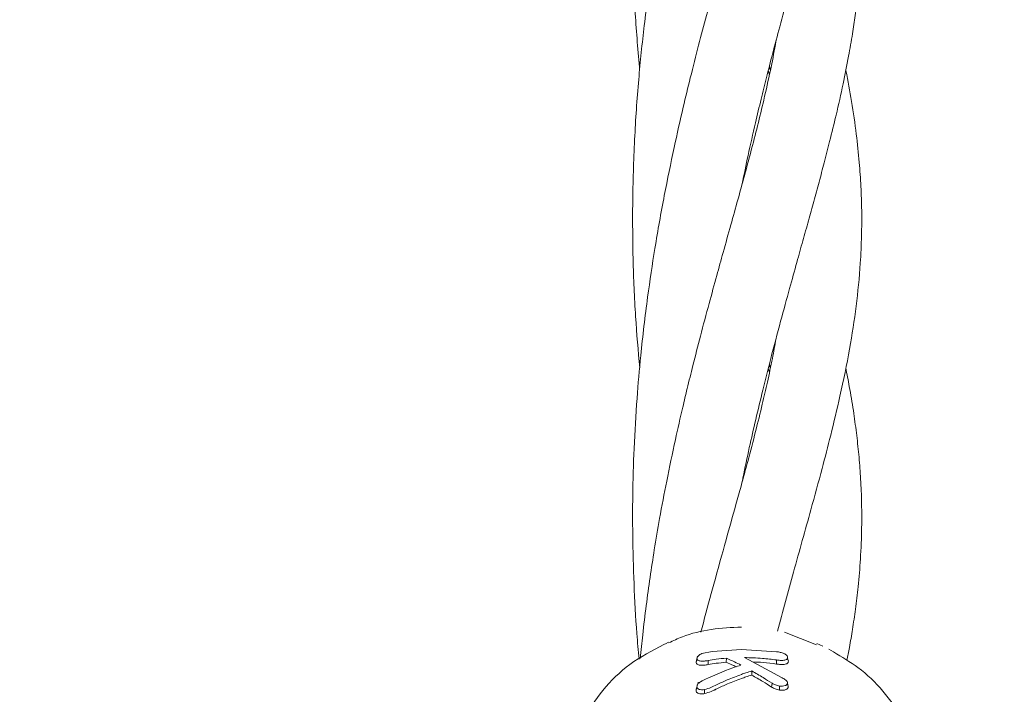
# Model space of a CAD drawing. Units: millimetres. Extents: x 915 to 12521, y 132 to 7553.
# Drawn here: x 7836 to 7905, y 5213 to 5260 of the extents above; entities that cross this region are included whole.
import ezdxf

# ---------------------------------------------------------------- set-up
doc = ezdxf.new("R2010")
doc.units = ezdxf.units.MM
doc.header["$PDSIZE"] = -1
doc.dimstyles.new('ISO-25', dxfattribs={"dimtxt": 100, "dimasz": 100, "dimexe": 1.25, "dimexo": 0.625, "dimgap": 20, "dimtad": 1, "dimdec": 0, "dimtxsty": 'Standard', "dimblk": 'OBLIQUE', "dimcen": 2.5, "dimadec": 0, "dimazin": 0, "dimtfac": 1, "dimtdec": 0, "dimtmove": 0, "dimatfit": 3, "dimfxl": 1, "dimarcsym": 0})

# ---------------------------------------------------------------- blocks, each defined once
blk = doc.blocks.new('_Oblique')
at = {"color": 0, "linetype": 'ByBlock', "lineweight": -2}
blk.add_line((-0.5, -0.5), (0.5, 0.5), dxfattribs=at)
blk = doc.blocks.new('*D9')
at = {"color": 0, "lineweight": -2, "transparency": 16777216}
for p, q in [((4171.33, 5375.731), (12471.999, 5375.731)), ((12470.749, 3329.731), (12470.749, 5375.731)), ((4171.33, 3329.731), (12471.999, 3329.731))]:
    blk.add_line(p, q, dxfattribs=at)
at = {"layer": 'Defpoints', "color": 0, "transparency": 16777216}
for p in [(4170.705, 5375.731), (12470.749, 5375.731), (4170.705, 3329.731)]:
    blk.add_point(p, dxfattribs=at)
at = {"color": 0, "lineweight": -2, "transparency": 16777216, "xscale": 100, "yscale": 100, "zscale": 100}
for p, rotation in [((12470.749, 5375.731), 90), ((12470.749, 3329.731), 270)]:
    blk.add_blockref('_Oblique', p, dxfattribs=dict(at, rotation=rotation))
at = {"color": 0, "transparency": 16777216, "insert": (12400.749, 4352.731), "char_height": 100, "attachment_point": 5, "rotation": 90}
blk.add_mtext('2046', dxfattribs=at)

msp = doc.modelspace()

# ---------------------------------------------------------------- linework, layer by layer
at = {"color": 7, "linetype": 'Continuous', "lineweight": 18}
for p, q in [((7888.257, 5256.148), (7888.18, 5256.445)), ((7888.256, 5235.343), (7888.18, 5235.639)), ((7888.255, 5235.937), (7888.32, 5235.647)), ((7889.305, 5217.218), (7891.537, 5216.333)), ((7891.984, 5216.236), (7891.57, 5216.429)), ((7883.531, 5215.714), (7884.251, 5215.862)), ((7886.305, 5215.991), (7884.251, 5215.862)), ((7888.759, 5215.848), (7886.305, 5215.991)), ((7892.723, 5215.828), (7892.405, 5216.03)), ((7883.243, 5215.543), (7883.23, 5215.479)), ((7883.985, 5215.232), (7883.985, 5214.947)), ((7885.255, 5215.397), (7885.234, 5215.114)), ((7889.148, 5214.026), (7886.509, 5215.439)), ((7887.027, 5214.503), (7887.02, 5214.216)), ((7883.29, 5213.718), (7883.264, 5213.59)), ((7889.488, 5213.772), (7889.478, 5213.818))]:
    msp.add_line(p, q, dxfattribs=at)
at = {"color": 7, "linetype": 'Continuous', "lineweight": 18, "flags": 128}
for points in [[(7881.201, 5216.502), (7881.04, 5216.426), (7880.878, 5216.351)], [(7888.752, 5215.269), (7888.752, 5215.111), (7888.752, 5214.986)], [(7889.527, 5215.443), (7889.555, 5215.31), (7889.583, 5215.177)], [(7888.447, 5213.648), (7888.427, 5213.497), (7888.411, 5213.378)], [(7889.518, 5213.666), (7889.546, 5213.535), (7889.573, 5213.403)], [(7883.198, 5213.405), (7883.169, 5213.269), (7883.14, 5213.133)]]:
    msp.add_lwpolyline(points, dxfattribs=at)
at = {"color": 7, "linetype": 'Continuous', "lineweight": 18}
for points, knots in [([(7887.501, 5294.487), (7887.477, 5294.387), (7887.379, 5293.989), (7887.2, 5293.289), (7886.922, 5292.224), (7886.556, 5290.854), (7886.05, 5289.011), (7885.419, 5286.747), (7884.743, 5284.326), (7884.116, 5282.044), (7883.554, 5279.943), (7882.994, 5277.784), (7882.327, 5275.084), (7881.581, 5271.833), (7880.784, 5267.923), (7880.076, 5263.816), (7879.513, 5259.714), (7879.099, 5255.705), (7878.811, 5251.531), (7878.687, 5247.343), (7878.72, 5243.206), (7878.874, 5239.372), (7879.094, 5236.865), (7879.198, 5235.67)], [0, 0, 0, 0, 0.006777, 0.026926, 0.046323, 0.076494, 0.114314, 0.161358, 0.214277, 0.257379, 0.292058, 0.330828, 0.3746, 0.43533, 0.498418, 0.569692, 0.633968, 0.692561, 0.756575, 0.825016, 0.88411, 0.94479, 1, 1, 1, 1]), ([(7881.703, 5293.123), (7881.594, 5292.619), (7881.328, 5291.396), (7880.915, 5289.333), (7880.453, 5286.822), (7879.982, 5283.924), (7879.536, 5280.661), (7879.175, 5277.289), (7878.934, 5274.192), (7878.794, 5271.502), (7878.7, 5268.435), (7878.699, 5264.769), (7878.849, 5260.537), (7879.083, 5257.761), (7879.195, 5256.431)], [0, 0, 0, 0, 0.0444505, 0.1079684, 0.1782398, 0.2585269, 0.3518908, 0.448056, 0.5321051, 0.6010212, 0.6631036, 0.7764642, 0.8928952, 1, 1, 1, 1]), ([(7886.354, 5248.515), (7886.489, 5249.18), (7886.783, 5250.619), (7887.234, 5252.591), (7887.666, 5254.403), (7888.065, 5256.007), (7888.498, 5257.695), (7889.001, 5259.591), (7889.583, 5261.726), (7890.234, 5264.07), (7890.902, 5266.458), (7891.513, 5268.67), (7892.032, 5270.601), (7892.473, 5272.306), (7892.876, 5273.945), (7893.27, 5275.658), (7893.648, 5277.464), (7894.001, 5279.407), (7894.286, 5281.307), (7894.489, 5283.086), (7894.612, 5284.619), (7894.672, 5285.822), (7894.701, 5286.854), (7894.707, 5287.93), (7894.697, 5288.916), (7894.659, 5289.563), (7894.649, 5289.739)], [0, 0, 0, 0, 0.039983, 0.0866, 0.121222, 0.152852, 0.18834, 0.230288, 0.277976, 0.331827, 0.391401, 0.446198, 0.491744, 0.534153, 0.574661, 0.617013, 0.667141, 0.716393, 0.771689, 0.820978, 0.862403, 0.898598, 0.92019, 0.946821, 0.985578, 1, 1, 1, 1]), ([(7888.73, 5279.368), (7888.681, 5279.094), (7888.552, 5278.367), (7888.287, 5277.056), (7887.911, 5275.356), (7887.468, 5273.527), (7887.025, 5271.806), (7886.647, 5270.389), (7886.311, 5269.155), (7885.975, 5267.939), (7885.597, 5266.582), (7885.2, 5265.161), (7884.782, 5263.658), (7884.34, 5262.056), (7883.844, 5260.228), (7883.3, 5258.169), (7882.757, 5256.031), (7882.181, 5253.651), (7881.561, 5250.911), (7880.89, 5247.649), (7880.268, 5244.166), (7879.709, 5240.424), (7879.293, 5236.911), (7878.987, 5233.397), (7878.795, 5230.113), (7878.705, 5226.935), (7878.7, 5223.792), (7878.788, 5220.573), (7878.943, 5217.665), (7879.099, 5215.922), (7879.152, 5215.33)], [0, 0, 0, 0, 0.017617, 0.046705, 0.082374, 0.122752, 0.157055, 0.183556, 0.204087, 0.226234, 0.250828, 0.277921, 0.302126, 0.329505, 0.36006, 0.393793, 0.430213, 0.461916, 0.504492, 0.554116, 0.607527, 0.655341, 0.711687, 0.752959, 0.800483, 0.845176, 0.881602, 0.928386, 0.975666, 1, 1, 1, 1]), ([(7886.338, 5227.65), (7886.361, 5227.767), (7886.523, 5228.596), (7886.844, 5230.064), (7887.307, 5232.107), (7887.808, 5234.186), (7888.392, 5236.493), (7889.02, 5238.865), (7889.63, 5241.093), (7890.147, 5242.951), (7890.584, 5244.517), (7890.979, 5245.933), (7891.359, 5247.31), (7891.728, 5248.662), (7892.099, 5250.055), (7892.501, 5251.614), (7892.951, 5253.45), (7893.398, 5255.436), (7893.774, 5257.328), (7894.049, 5258.921), (7894.248, 5260.27), (7894.401, 5261.497), (7894.53, 5262.771), (7894.64, 5264.243), (7894.711, 5265.994), (7894.707, 5267.837), (7894.635, 5269.518), (7894.534, 5270.862), (7894.424, 5271.979), (7894.301, 5273.013), (7894.151, 5274.1), (7893.946, 5275.38), (7893.762, 5276.438), (7893.621, 5277.11), (7893.593, 5277.243)], [0, 0, 0, 0, 0.0057074, 0.0403658, 0.0730691, 0.1081023, 0.1460465, 0.1925566, 0.2347198, 0.2689567, 0.2976661, 0.3251996, 0.3517335, 0.3784837, 0.4059241, 0.4364093, 0.4749761, 0.5212012, 0.5629869, 0.5968932, 0.6246762, 0.6514106, 0.6780516, 0.7098367, 0.7500865, 0.7953523, 0.8332535, 0.862682, 0.8853385, 0.9079791, 0.9313018, 0.9568577, 0.9914864, 1, 1, 1, 1]), ([(7888.725, 5258.542), (7888.709, 5258.445), (7888.594, 5257.76), (7888.316, 5256.386), (7887.9, 5254.498), (7887.436, 5252.595), (7886.978, 5250.821), (7886.516, 5249.099), (7886.052, 5247.412), (7885.555, 5245.626), (7885.06, 5243.853), (7884.553, 5242.026), (7884.021, 5240.084), (7883.461, 5237.982), (7882.95, 5235.991), (7882.542, 5234.342), (7882.132, 5232.625), (7881.643, 5230.476), (7881.098, 5227.873), (7880.612, 5225.302), (7880.231, 5223.061), (7879.919, 5221.033), (7879.649, 5219.055), (7879.419, 5217.169), (7879.297, 5215.932), (7879.243, 5215.383)], [0, 0, 0, 0, 0.008794, 0.062508, 0.121809, 0.171897, 0.221393, 0.265682, 0.308746, 0.353087, 0.400198, 0.438082, 0.483805, 0.536396, 0.58257, 0.618113, 0.646016, 0.694591, 0.75477, 0.807927, 0.851836, 0.889873, 0.92864, 0.96831, 1, 1, 1, 1]), ([(7888.258, 5256.75), (7888.259, 5256.745), (7888.283, 5256.639), (7888.303, 5256.537), (7888.322, 5256.439)], [0, 0, 0, 0, 0.049487, 1, 1, 1, 1]), ([(7888.816, 5217.276), (7889.191, 5218.663), (7889.985, 5221.597), (7891.045, 5225.351), (7891.899, 5228.479), (7892.583, 5231.117), (7893.255, 5233.931), (7893.87, 5236.948), (7894.34, 5239.994), (7894.598, 5242.613), (7894.701, 5244.846), (7894.711, 5246.639), (7894.657, 5248.349), (7894.536, 5250.117), (7894.328, 5252.087), (7894.012, 5254.214), (7893.75, 5255.713), (7893.596, 5256.451), (7893.593, 5256.462)], [0, 0, 0, 0, 0.090905, 0.192265, 0.262396, 0.320062, 0.388722, 0.474719, 0.556105, 0.637628, 0.689773, 0.737491, 0.782561, 0.828163, 0.881175, 0.9427, 0.999137, 1, 1, 1, 1]), ([(7888.722, 5237.719), (7888.639, 5237.261), (7888.459, 5236.267), (7888.133, 5234.734), (7887.741, 5233.032), (7887.285, 5231.191), (7886.784, 5229.282), (7886.32, 5227.579), (7885.819, 5225.766), (7885.187, 5223.508), (7884.42, 5220.739), (7883.828, 5218.582), (7883.533, 5217.431), (7883.478, 5217.216)], [0, 0, 0, 0, 0.076969, 0.167032, 0.248198, 0.346629, 0.45322, 0.538413, 0.60019, 0.716468, 0.85535, 0.973077, 1, 1, 1, 1]), ([(7893.67, 5215.228), (7893.729, 5215.534), (7893.87, 5216.263), (7894.07, 5217.455), (7894.278, 5218.87), (7894.473, 5220.51), (7894.632, 5222.417), (7894.713, 5224.436), (7894.703, 5226.35), (7894.627, 5228.055), (7894.505, 5229.614), (7894.337, 5231.15), (7894.121, 5232.712), (7893.87, 5234.237), (7893.672, 5235.244), (7893.586, 5235.678)], [0, 0, 0, 0, 0.043886, 0.104653, 0.172377, 0.248686, 0.343548, 0.451135, 0.547894, 0.629256, 0.705097, 0.779576, 0.856381, 0.938074, 1, 1, 1, 1]), ([(7881.224, 5216.462), (7881.537, 5216.611), (7882.464, 5217.052), (7884.193, 5217.463), (7885.602, 5217.535), (7886.306, 5217.572)], [0, 0, 0, 0, 0.2034654, 0.6017049, 1, 1, 1, 1]), ([(7880.881, 5216.352), (7880.066, 5215.922), (7878.463, 5215.077), (7876.581, 5213.224), (7875.181, 5211.119), (7874.745, 5209.537), (7874.532, 5208.762)], [0, 0, 0, 0, 0.2630253, 0.517711, 0.763678, 1, 1, 1, 1]), ([(7883.198, 5215.383), (7883.203, 5215.412), (7883.214, 5215.472), (7883.289, 5215.563), (7883.395, 5215.648), (7883.485, 5215.692), (7883.531, 5215.714)], [0, 0, 0, 0, 0.246138, 0.496772, 0.745881, 1, 1, 1, 1]), ([(7889.527, 5215.443), (7889.524, 5215.468), (7889.519, 5215.519), (7889.465, 5215.596), (7889.379, 5215.667), (7889.234, 5215.745), (7889.019, 5215.81), (7888.846, 5215.835), (7888.759, 5215.848)], [0, 0, 0, 0, 0.128549, 0.255683, 0.377246, 0.506376, 0.751271, 1, 1, 1, 1]), ([(7898.423, 5208.987), (7898.16, 5209.724), (7897.637, 5211.193), (7896.236, 5213.132), (7894.601, 5214.733), (7893.311, 5215.485), (7892.723, 5215.828)], [0, 0, 0, 0, 0.262714, 0.523689, 0.782888, 1, 1, 1, 1]), ([(7883.198, 5215.383), (7883.188, 5215.338), (7883.169, 5215.247), (7883.15, 5215.157), (7883.14, 5215.111)], [0, 0, 0, 0, 0.499999, 1, 1, 1, 1]), ([(7883.14, 5215.111), (7883.143, 5215.145), (7883.146, 5215.182), (7883.176, 5215.22), (7883.179, 5215.224)], [0, 0, 0, 0, 0.895206, 1, 1, 1, 1]), ([(7883.14, 5215.111), (7883.143, 5215.084), (7883.149, 5215.03), (7883.209, 5214.969), (7883.3, 5214.924), (7883.419, 5214.898), (7883.557, 5214.894), (7883.745, 5214.906), (7883.889, 5214.93), (7883.985, 5214.947)], [0, 0, 0, 0, 0.124511, 0.252338, 0.367172, 0.505434, 0.630796, 0.753939, 1, 1, 1, 1]), ([(7883.198, 5215.383), (7883.2, 5215.358), (7883.205, 5215.309), (7883.262, 5215.251), (7883.347, 5215.21), (7883.492, 5215.18), (7883.714, 5215.186), (7883.894, 5215.216), (7883.985, 5215.232)], [0, 0, 0, 0, 0.123909, 0.248257, 0.37134, 0.497959, 0.746572, 1, 1, 1, 1]), ([(7885.255, 5215.397), (7885.017, 5215.374), (7884.591, 5215.334), (7884.171, 5215.263), (7883.985, 5215.232)], [0, 0, 0, 0, 0.559982, 1, 1, 1, 1]), ([(7885.234, 5215.114), (7884.999, 5215.091), (7884.581, 5215.05), (7884.167, 5214.978), (7883.985, 5214.947)], [0, 0, 0, 0, 0.559984, 1, 1, 1, 1]), ([(7885.234, 5215.114), (7885.412, 5215.036), (7885.644, 5214.934), (7885.876, 5214.819), (7885.931, 5214.791)], [0, 0, 0, 0, 0.7628254, 1, 1, 1, 1]), ([(7885.255, 5215.397), (7885.445, 5215.311), (7885.785, 5215.159), (7886.122, 5214.988), (7886.27, 5214.913)], [0, 0, 0, 0, 0.560026, 1, 1, 1, 1]), ([(7886.509, 5215.439), (7886.93, 5215.427), (7887.68, 5215.406), (7888.424, 5215.311), (7888.752, 5215.269)], [0, 0, 0, 0, 0.559858, 1, 1, 1, 1]), ([(7887.077, 5215.135), (7887.329, 5215.125), (7887.89, 5215.102), (7888.446, 5215.028), (7888.752, 5214.986)], [0, 0, 0, 0, 0.448686, 1, 1, 1, 1]), ([(7889.527, 5215.443), (7889.524, 5215.418), (7889.518, 5215.369), (7889.463, 5215.312), (7889.38, 5215.27), (7889.236, 5215.236), (7889.015, 5215.235), (7888.84, 5215.257), (7888.752, 5215.269)], [0, 0, 0, 0, 0.133075, 0.256017, 0.365641, 0.506083, 0.751969, 1, 1, 1, 1]), ([(7889.583, 5215.177), (7889.58, 5215.15), (7889.574, 5215.097), (7889.512, 5215.033), (7889.418, 5214.987), (7889.262, 5214.952), (7889.031, 5214.95), (7888.845, 5214.974), (7888.752, 5214.986)], [0, 0, 0, 0, 0.13038, 0.260931, 0.384255, 0.514723, 0.758584, 1, 1, 1, 1]), ([(7883.966, 5214), (7884.397, 5214.192), (7885.166, 5214.534), (7885.933, 5214.797), (7886.27, 5214.913)], [0, 0, 0, 0, 0.560016, 1, 1, 1, 1]), ([(7887.027, 5214.503), (7886.892, 5214.46), (7886.651, 5214.384), (7886.41, 5214.3), (7886.304, 5214.263)], [0, 0, 0, 0, 0.559809, 1, 1, 1, 1]), ([(7887.027, 5214.503), (7887.293, 5214.349), (7887.768, 5214.075), (7888.239, 5213.778), (7888.447, 5213.648)], [0, 0, 0, 0, 0.559454, 1, 1, 1, 1]), ([(7883.198, 5213.405), (7883.2, 5213.436), (7883.206, 5213.494), (7883.251, 5213.58), (7883.33, 5213.668), (7883.55, 5213.825), (7883.785, 5213.924), (7883.966, 5214)], [0, 0, 0, 0, 0.1359821, 0.2513019, 0.3580834, 0.5061871, 1, 1, 1, 1]), ([(7886.304, 5214.263), (7885.975, 5214.141), (7885.385, 5213.922), (7884.806, 5213.647), (7884.551, 5213.527)], [0, 0, 0, 0, 0.559984, 1, 1, 1, 1]), ([(7886.305, 5213.979), (7885.98, 5213.858), (7885.401, 5213.642), (7884.83, 5213.372), (7884.579, 5213.253)], [0, 0, 0, 0, 0.559963, 1, 1, 1, 1]), ([(7887.02, 5214.216), (7886.886, 5214.174), (7886.648, 5214.098), (7886.41, 5214.015), (7886.305, 5213.979)], [0, 0, 0, 0, 0.55975, 1, 1, 1, 1]), ([(7887.02, 5214.216), (7887.28, 5214.065), (7887.746, 5213.796), (7888.207, 5213.506), (7888.411, 5213.378)], [0, 0, 0, 0, 0.559346, 1, 1, 1, 1]), ([(7888.969, 5213.45), (7888.87, 5213.471), (7888.672, 5213.514), (7888.522, 5213.603), (7888.447, 5213.648)], [0, 0, 0, 0, 0.498521, 1, 1, 1, 1]), ([(7889.518, 5213.666), (7889.511, 5213.627), (7889.501, 5213.57), (7889.433, 5213.51), (7889.339, 5213.466), (7889.185, 5213.431), (7889.042, 5213.443), (7888.97, 5213.45)], [0, 0, 0, 0, 0.253604, 0.374762, 0.502877, 0.750313, 1, 1, 1, 1]), ([(7889.518, 5213.666), (7889.514, 5213.7), (7889.508, 5213.75), (7889.458, 5213.817), (7889.347, 5213.907), (7889.236, 5213.973), (7889.148, 5214.026)], [0, 0, 0, 0, 0.2559361, 0.3830511, 0.5097504, 1, 1, 1, 1]), ([(7883.14, 5213.133), (7883.144, 5213.196), (7883.149, 5213.264), (7883.211, 5213.331), (7883.216, 5213.336)], [0, 0, 0, 0, 0.927947, 1, 1, 1, 1]), ([(7883.14, 5213.133), (7883.146, 5213.09), (7883.155, 5213.027), (7883.225, 5212.964), (7883.324, 5212.916), (7883.439, 5212.898), (7883.551, 5212.898), (7883.628, 5212.903), (7883.694, 5212.915), (7883.733, 5212.922)], [0, 0, 0, 0, 0.244068, 0.36398, 0.495753, 0.745851, 0.791292, 0.874484, 1, 1, 1, 1]), ([(7883.198, 5213.405), (7883.203, 5213.366), (7883.211, 5213.308), (7883.274, 5213.249), (7883.363, 5213.206), (7883.516, 5213.177), (7883.661, 5213.198), (7883.734, 5213.208)], [0, 0, 0, 0, 0.2467896, 0.3703365, 0.4957622, 0.7456005, 1, 1, 1, 1]), ([(7883.733, 5212.922), (7883.889, 5212.966), (7884.12, 5213.032), (7884.346, 5213.141), (7884.476, 5213.202), (7884.539, 5213.233), (7884.579, 5213.253)], [0, 0, 0, 0, 0.509352, 0.758096, 0.845143, 1, 1, 1, 1]), ([(7883.734, 5213.208), (7883.734, 5213.16), (7883.734, 5213.065), (7883.733, 5212.97), (7883.733, 5212.922)], [0, 0, 0, 0, 0.499999, 1, 1, 1, 1]), ([(7883.734, 5213.208), (7883.882, 5213.251), (7884.176, 5213.336), (7884.427, 5213.464), (7884.551, 5213.527)], [0, 0, 0, 0, 0.504744, 1, 1, 1, 1]), ([(7888.969, 5213.168), (7888.862, 5213.191), (7888.651, 5213.236), (7888.491, 5213.331), (7888.411, 5213.378)], [0, 0, 0, 0, 0.50215, 1, 1, 1, 1]), ([(7888.969, 5213.45), (7888.969, 5213.403), (7888.969, 5213.309), (7888.969, 5213.215), (7888.969, 5213.168)], [0, 0, 0, 0, 0.499999, 1, 1, 1, 1]), ([(7889.573, 5213.403), (7889.566, 5213.361), (7889.555, 5213.297), (7889.477, 5213.232), (7889.373, 5213.184), (7889.237, 5213.156), (7889.085, 5213.155), (7889.007, 5213.164), (7888.969, 5213.168)], [0, 0, 0, 0, 0.252813, 0.377981, 0.504572, 0.75191, 0.87647, 1, 1, 1, 1]), ([(7889.573, 5213.403), (7889.572, 5213.439), (7889.57, 5213.479), (7889.541, 5213.519), (7889.539, 5213.522)], [0, 0, 0, 0, 0.91686, 1, 1, 1, 1])]:
    msp.add_open_spline(points, degree=3, knots=knots, dxfattribs=at)

# ---------------------------------------------------------------- dimensions: what is measured, and where the dimension line sits
dim = msp.add_linear_dim(base=(12470.749, 5375.731), p1=(4170.705, 3329.731), p2=(4170.705, 5375.731), angle=90, dimstyle='ISO-25')
dim.commit()
dim.dimension.update_dxf_attribs({"geometry": '*D9', "text_midpoint": (12400.749, 4352.731)})

doc.saveas('drawing.dxf')
